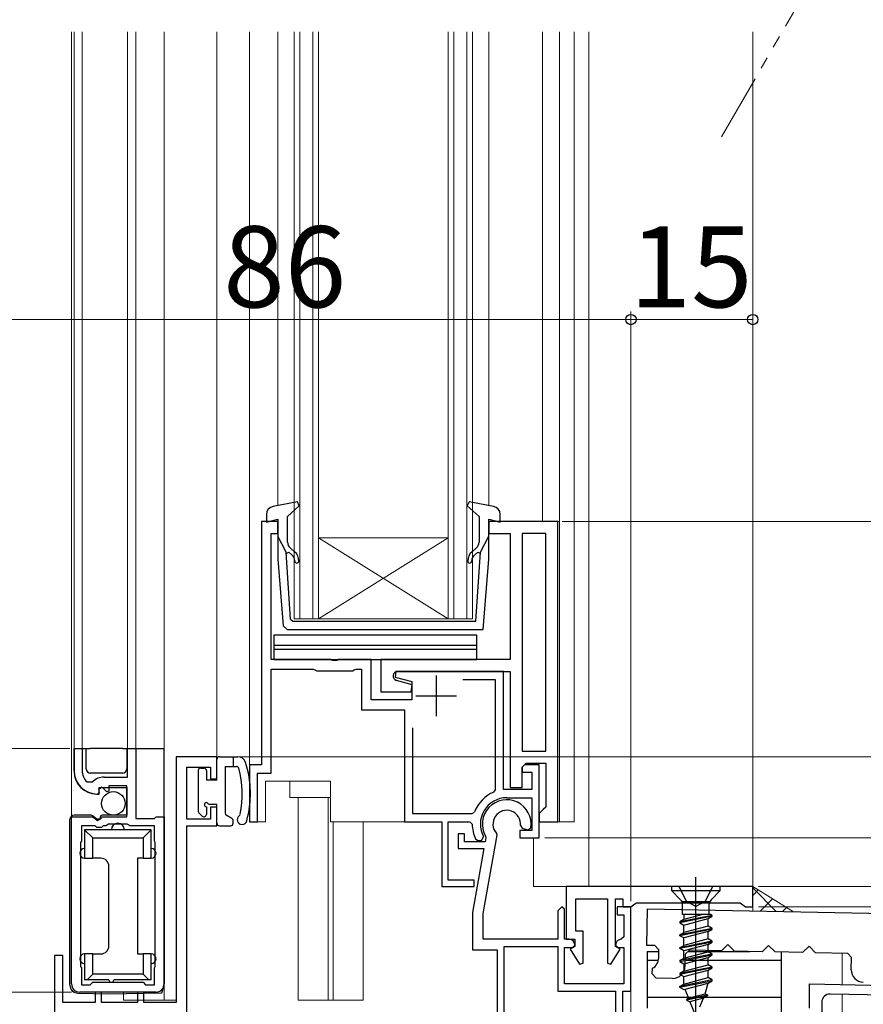
# Model space of a CAD drawing. Extents: x 0 to 891, y 0 to 1328.
# Drawn here: x 166 to 270, y 695 to 816 of the extents above; entities that cross this region are included whole.
import ezdxf

# ---------------------------------------------------------------- set-up
doc = ezdxf.new("R2010")
doc.units = 0
doc.linetypes.add('YDIVIDE_1', pattern=[15, 10, -1, 1, -1, 1, -1])
for name, color, linetype, lineweight in [('YKK_11', 7, 'CONTINUOUS', 30), ('YKK_12', 2, 'CONTINUOUS', 13), ('YKK_13', 4, 'CONTINUOUS', 30), ('YKK_D', 6, 'CONTINUOUS', 13), ('YSS_K', 3, 'CONTINUOUS', 13)]:
    doc.layers.add(name, color=color, linetype=linetype, lineweight=lineweight)
doc.styles.add('text-b', font='txt')

msp = doc.modelspace()

# ---------------------------------------------------------------- linework, layer by layer
at = {"layer": 'YKK_11', "linetype": 'ByBlock', "lineweight": -2, "ltscale": 0.5}
for p, q in [((197.5, 754.5), (195.5, 754.5)), ((195.5, 754.5), (195.5, 724.5)), ((197.5, 753), (197.5, 754.5)), ((232, 754.5), (223.5, 754.5)), ((223.5, 754.5), (223.5, 753)), ((232, 717.5), (232, 754.5)), ((196.7, 737.5), (196.7, 753)), ((196.7, 753), (197.5, 753)), ((223.5, 753), (226.1, 753)), ((226.1, 753), (226.1, 737.5)), ((230.5, 753), (227.6, 753)), ((227.6, 753), (227.6, 726.2)), ((230.5, 726.2), (230.5, 753)), ((204.04, 737.5), (196.7, 737.5)), ((204.22, 737.38), (204.04, 737.5)), ((204.77, 737.38), (204.22, 737.38)), ((204.96, 737.5), (204.77, 737.38)), ((209, 737.5), (204.96, 737.5)), ((209, 732.5), (209, 737.5)), ((226.1, 737.5), (210.2, 737.5)), ((210.2, 737.5), (210.2, 733.5)), ((196.7, 723.5), (196.7, 736.3)), ((196.7, 736.3), (201.85, 736.3)), ((201.85, 736.3), (202.07, 736.2)), ((202.07, 736.2), (202.3, 736.1)), ((202.3, 736.1), (206.7, 736.1)), ((206.7, 736.1), (206.92, 736.2)), ((206.92, 736.2), (207.15, 736.3)), ((207.15, 736.3), (207.8, 736.3)), ((207.8, 736.3), (207.8, 731.3)), ((212.05, 736), (211.96, 735.3)), ((225.3, 736), (212.05, 736)), ((212.25, 736), (226.1, 736)), ((225.3, 721.45), (225.3, 736)), ((226.1, 736), (226.1, 721.7)), ((211.96, 735.3), (214, 734.76)), ((214.05, 734.36), (212.1, 734.92)), ((213.93, 733.5), (214.05, 734.36)), ((214, 734.76), (214, 732.5)), ((224.3, 735), (220.27, 735)), ((224.3, 721.42), (224.3, 735)), ((210.2, 733.5), (213.93, 733.5)), ((214, 732.5), (209, 732.5)), ((207.8, 731.3), (213.1, 731.3)), ((213.1, 731.3), (213.1, 717.5)), ((214.1, 729.05), (214.1, 718.5)), ((172.4, 723.8), (172.4, 726.5)), ((172.4, 726.5), (173.4, 726.5)), ((173.4, 726.5), (173.4, 723.8)), ((179, 723), (179, 726.5)), ((179, 726.5), (180, 726.5)), ((180, 726.5), (180, 717.9)), ((227.6, 726.2), (230.5, 726.2)), ((195.5, 724.5), (194, 724.5)), ((194, 724.5), (194, 717.5)), ((227.6, 724.2), (228.1, 724.7)), ((227.9, 724.5), (227.6, 724.2)), ((229.7, 724.5), (227.9, 724.5)), ((228.1, 724.7), (230.5, 724.7)), ((229.7, 715.5), (229.7, 724.5)), ((230.5, 724.7), (230.5, 719.3)), ((195, 717.5), (195, 723.5)), ((195, 723.5), (196.7, 723.5)), ((227.6, 721.7), (227.6, 724.2)), ((227.6, 724.2), (227.6, 723.6)), ((227.6, 723.6), (228.8, 723.6)), ((228.8, 723.6), (228.8, 721.45)), ((174, 722.41), (174.69, 722.42)), ((176.1, 723), (179, 723)), ((175.49, 721.15), (175.3, 720.9)), ((175.87, 721.74), (175.41, 721.47)), ((175.41, 721.47), (175.49, 721.15)), ((176.45, 721.16), (175.87, 721.74)), ((176.7, 721.27), (176.45, 721.16)), ((178.9, 721.9), (176.7, 721.9)), ((176.7, 721.9), (176.7, 721.27)), ((178.9, 718.1), (178.9, 721.9)), ((224.11, 721.14), (224.3, 721.42)), ((228.8, 721.45), (225.3, 721.45)), ((226.1, 721.7), (227.6, 721.7)), ((225.7, 720.45), (228.8, 720.45)), ((228.8, 720.45), (228.8, 716.4)), ((214.1, 718.5), (221.44, 718.5)), ((221.44, 718.5), (221.72, 718.69)), ((230.2, 719), (229.7, 718.5)), ((229.7, 718.5), (229.7, 717.5)), ((230.5, 719.3), (230.2, 719)), ((172.1, 697.5), (172.1, 718.1)), ((172.1, 718.1), (174.73, 718.1)), ((174.73, 718.1), (175.27, 717.65)), ((175.27, 717.65), (175.6, 717.8)), ((175.6, 717.8), (175.9, 718.1)), ((175.9, 718.1), (178.9, 718.1)), ((180, 717.9), (182.3, 717.9)), ((182.3, 717.9), (182.5, 718.1)), ((182.5, 718.1), (183.5, 718.1)), ((183.5, 718.1), (183.5, 697.5)), ((194, 717.5), (195, 717.5)), ((213.1, 717.5), (217.7, 717.5)), ((217.7, 717.5), (217.7, 709.5)), ((218.5, 710.3), (218.5, 717.5)), ((218.5, 717.5), (221.15, 717.5)), ((221.15, 717.5), (221.45, 717.2)), ((229.7, 717.5), (232, 717.5)), ((175, 717), (173.3, 717)), ((173.3, 717), (173.3, 715.1)), ((175.2, 716.8), (175, 717)), ((175.8, 716.8), (175.2, 716.8)), ((176, 717), (175.8, 716.8)), ((176.3, 717), (176, 717)), ((176.64, 717.2), (176.3, 717)), ((178.95, 717.2), (176.64, 717.2)), ((179.3, 717), (178.95, 717.2)), ((182.3, 717), (179.3, 717)), ((182.3, 715.1), (182.3, 717)), ((228.8, 716.4), (227.3, 716.4)), ((227.3, 716.4), (227.3, 715.5)), ((173.3, 715.1), (173.2, 714.93)), ((173.2, 714.93), (173.2, 699.67)), ((182.4, 714.93), (182.3, 715.1)), ((182.4, 699.67), (182.4, 714.93)), ((221.86, 715.37), (222.13, 715.2)), ((222.13, 715.2), (222.58, 715.2)), ((222.58, 715.2), (222.84, 715.64)), ((227.3, 715.5), (229.7, 715.5)), ((221.7, 710.3), (218.5, 710.3)), ((221.7, 709.5), (221.7, 710.3)), ((217.7, 709.5), (221.7, 709.5)), ((173.2, 699.67), (173.3, 699.5)), ((173.3, 699.5), (173.3, 697.4)), ((182.3, 699.5), (182.4, 699.67)), ((182.3, 697.4), (182.3, 699.5)), ((173.3, 697.4), (174.4, 697.4)), ((174.4, 697.4), (174.7, 697.7)), ((174.7, 697.7), (180.9, 697.7)), ((180.9, 697.7), (181.2, 697.4)), ((181.2, 697.4), (182.3, 697.4)), ((182.5, 696.5), (173.1, 696.5))]:
    msp.add_line(p, q, dxfattribs=at)
at = {"layer": 'YKK_11', "ltscale": 0.5}
for p, q in [((217, 735.5), (217, 730.5)), ((214.5, 733), (219.5, 733))]:
    msp.add_line(p, q, dxfattribs=at)
at = {"layer": 'YKK_11', "color": 211, "linetype": 'ByBlock', "lineweight": -2, "ltscale": 0.5}
for p, q in [((190, 725.5), (185, 725.5)), ((185, 725.5), (185, 695.2)), ((190, 722.8), (190, 725.5)), ((186.3, 717.8), (186.3, 724.2)), ((186.3, 724.2), (189.2, 724.2)), ((189.2, 724.2), (189.2, 722.8)), ((189.2, 722.8), (190, 722.8)), ((190, 719.3), (189.2, 719.3)), ((189.2, 719.3), (189.2, 717.8)), ((190, 717), (190, 719.3)), ((189.2, 717.8), (186.3, 717.8)), ((186.3, 681.5), (186.3, 717)), ((186.3, 717), (190, 717)), ((220.5, 716), (219.7, 716)), ((219.7, 716), (219.7, 714.2)), ((220.5, 715), (220.5, 716)), ((224.5, 715.82), (224.43, 716.07)), ((227.39, 717.01), (227.61, 716.69)), ((227.61, 716.69), (228.29, 716.51)), ((228.29, 716.51), (228.66, 716.75)), ((223.03, 715), (220.5, 715)), ((222.8, 706.19), (224.5, 715.82)), ((223.12, 715.52), (223.03, 715)), ((223.09, 715.72), (223.12, 715.52)), ((219.7, 714.2), (222.89, 714.2)), ((222.89, 714.2), (221.5, 706.3)), ((256, 709.5), (233, 709.5)), ((233, 709.5), (233, 703)), ((256, 707), (256, 709.5)), ((234.2, 704), (234.2, 708)), ((234.2, 708), (238.1, 708)), ((238.1, 708), (238.1, 700.07)), ((239.1, 702.1), (239.1, 708)), ((239.1, 708), (240, 708)), ((240, 708), (240, 707)), ((221.5, 706.3), (221.5, 701.7)), ((232.5, 707), (232, 706.5)), ((232, 706.5), (232, 703)), ((232.8, 706.7), (232.5, 707)), ((232.8, 703), (232.8, 706.7)), ((241, 707), (239.3, 707)), ((239.3, 707), (239.3, 706)), ((240, 707), (241, 707)), ((241, 707), (241.48, 707.36)), ((241, 696.6), (241, 707)), ((241.48, 707.36), (241.67, 707.5)), ((241.67, 707.5), (254.43, 707.5)), ((254.43, 707.5), (254.62, 707.36)), ((254.62, 707.36), (255.1, 707)), ((255.1, 707), (256, 707)), ((222.8, 703), (222.8, 706.19)), ((239.3, 706), (240.1, 706)), ((240.1, 706), (240.1, 703.3)), ((235.1, 704), (234.2, 704)), ((235.1, 700.07), (235.1, 704)), ((232, 703), (222.8, 703)), ((233.4, 703), (232.8, 703)), ((233, 703), (234.1, 703)), ((234.1, 703), (234.1, 702.1)), ((240.1, 703.3), (239.8, 703)), ((221.5, 701.7), (224.5, 701.7)), ((224.5, 701.7), (224.5, 682.5)), ((225.4, 683), (225.4, 702.1)), ((225.4, 702.1), (232, 702.1)), ((232, 702.1), (232, 696.6)), ((232.8, 697.5), (232.8, 702)), ((232.8, 702), (233.8, 702)), ((234.1, 702.1), (233.52, 701.77)), ((233.52, 701.77), (234.66, 699.95)), ((233.8, 702), (234.1, 702.3)), ((238.53, 699.95), (239.68, 701.77)), ((239.1, 702.3), (239.4, 702)), ((239.68, 701.77), (239.1, 702.1)), ((239.4, 702), (240.1, 702)), ((240.1, 702), (240.1, 697.5)), ((171, 701), (170, 701)), ((170, 701), (170, 691.7)), ((171, 695.2), (171, 701)), ((234.66, 699.95), (235.1, 700.07)), ((238.1, 700.07), (238.53, 699.95)), ((232, 696.6), (239.1, 696.6)), ((240.1, 697.5), (232.8, 697.5)), ((239.1, 696.6), (239.1, 683)), ((240, 683), (240, 696.6)), ((240, 696.6), (241, 696.6)), ((175.8, 696.5), (175, 696.5)), ((175, 696.5), (175, 695.2)), ((175.8, 695.2), (175.8, 696.5)), ((181, 696.5), (180.2, 696.5)), ((180.2, 696.5), (180.2, 695.2)), ((181, 695.2), (181, 696.5)), ((175, 695.2), (171, 695.2)), ((180.2, 695.2), (175.8, 695.2)), ((185, 695.2), (181, 695.2))]:
    msp.add_line(p, q, dxfattribs=at)
at = {"layer": 'YKK_11'}
for p, q in [((242.95, 702.25), (243.04, 706.75)), ((243.04, 706.75), (367.32, 704.27)), ((243.95, 702.23), (242.95, 702.25)), ((244.44, 701.72), (243.95, 702.23)), ((244.42, 700.72), (244.44, 701.72)), ((248.19, 701.65), (247.68, 701.16)), ((252.14, 701.57), (248.19, 701.65)), ((252.95, 702.35), (252.14, 701.57)), ((253.74, 701.54), (252.95, 702.35)), ((257.14, 701.47), (253.74, 701.54)), ((257.95, 702.25), (257.14, 701.47)), ((258.74, 701.44), (257.95, 702.25)), ((262.14, 701.37), (258.74, 701.44)), ((262.95, 702.15), (262.14, 701.37)), ((263.74, 701.34), (262.95, 702.15)), ((247.68, 701.16), (247.65, 699.66)), ((267.69, 701.26), (263.74, 701.34)), ((268.17, 700.75), (267.69, 701.26)), ((268.14, 699.25), (268.17, 700.75)), ((243.63, 698.74), (243.64, 699.44)), ((244.12, 698.23), (243.63, 698.74)), ((246.12, 698.19), (244.12, 698.23))]:
    msp.add_line(p, q, dxfattribs=at)
at = {"layer": 'YKK_11', "color": 80, "linetype": 'ByBlock', "lineweight": -2, "ltscale": 0.5}
for p, q in [((263, 694.5), (263, 697.5)), ((263, 697.5), (303, 696.7)), ((302.49, 695.51), (265.52, 696.25)), ((264.5, 695.25), (264.5, 693))]:
    msp.add_line(p, q, dxfattribs=at)
at = {"layer": 'YKK_11', "linetype": 'ByBlock', "lineweight": -2, "ltscale": 0.5}
for centre, radius, start, end in [((212.25, 735.45), 0.55, 90, 254.0257), ((175.3, 723.8), 2.9, 180, 270), ((175.3, 723.8), 1.9, 180, 226.8675), ((176.1, 721), 2, 90, 134.6574), ((225.7, 717.2), 4.25, 111.9394, 159.4118), ((225.7, 717.2), 3.25, 90, 208.6118), ((225.7, 717.2), 4.25, 180, 205.4916), ((173.1, 697.5), 1, 180, 270), ((182.5, 697.5), 1, 270, 0)]:
    msp.add_arc(centre, radius, start, end, dxfattribs=at)
at = {"layer": 'YKK_11', "color": 211, "linetype": 'ByBlock', "lineweight": -2, "ltscale": 0.5}
for centre, radius, start, end in [((225.7, 717.2), 3, 351.3794, 209.58), ((225.7, 717.2), 1.7, 353.6269, 221.5586), ((233.4, 702.3), 0.7, 0, 90), ((239.8, 702.3), 0.7, 90, 180)]:
    msp.add_arc(centre, radius, start, end, dxfattribs=at)
at = {"layer": 'YKK_11'}
for centre, start, end in [((242.92, 700.75), 298.8542, 358.8542), ((246.15, 699.69), 268.8542, 358.8542), ((269.64, 699.22), 178.8542, 268.8542)]:
    msp.add_arc(centre, 1.5, start, end, dxfattribs=at)
at = {"layer": 'YKK_11', "color": 80, "linetype": 'ByBlock', "lineweight": -2, "ltscale": 0.5}
msp.add_arc((265.5, 695.25), 1, 88.8542, 180, dxfattribs=at)
at = {"layer": 'YKK_12', "linetype": 'YDIVIDE_1', "ltscale": 1.5}
msp.add_line((278.78, 848.04), (252.15, 801.91), dxfattribs=at)
at = {"layer": 'YKK_12'}
for p, q in [((172.1, 717.6), (172.1, 814.85)), ((172.4, 814.85), (172.4, 723.5)), ((173.4, 726), (173.4, 814.85)), ((179, 814.85), (179, 725)), ((180, 726), (180, 814.85)), ((183.5, 814.85), (183.5, 695.5)), ((190, 814.85), (190, 725.5)), ((194, 814.85), (194, 724.2)), ((197.51, 814.85), (197.51, 756.46)), ((199.5, 814.85), (199.5, 742.5)), ((200.2, 742.5), (200.2, 814.85)), ((201.8, 814.85), (201.8, 742.5)), ((202.5, 742.5), (202.5, 814.85)), ((218.5, 742.5), (218.5, 814.85)), ((219.2, 814.85), (219.2, 742.5)), ((220.8, 814.85), (220.8, 742.5)), ((221.5, 742.5), (221.5, 814.85)), ((223.51, 814.85), (223.51, 756.46)), ((230.11, 814.85), (230.11, 754.5)), ((232.21, 814.85), (232.21, 717.5)), ((234, 717.5), (234, 814.85)), ((235.8, 814.85), (235.8, 709.5)), ((256, 814.85), (256, 709.5)), ((223.5, 754.5), (232.21, 754.5)), ((218.5, 752.5), (202.5, 752.5)), ((218.5, 742.5), (202.5, 752.5)), ((202.5, 742.5), (218.5, 752.5)), ((199.5, 742.5), (202.5, 742.5)), ((218.5, 742.5), (202.5, 742.5)), ((218.5, 742.5), (221.5, 742.5)), ((196, 717.5), (194, 717.5)), ((232, 717.5), (234, 717.5)), ((229, 709.5), (229, 715.5)), ((233.5, 709.5), (229, 709.5)), ((267, 697.42), (267, 701.27)), ((267, 697.42), (267, 701.27)), ((267, 697.42), (267, 701.27)), ((178.5, 696.5), (178.5, 695.5)), ((267, 692.7), (267, 696.22)), ((267, 692.7), (267, 696.22))]:
    msp.add_line(p, q, dxfattribs=at)
at = {"layer": 'YKK_12', "ltscale": 0.5}
for p, q in [((204, 722.5), (196, 722.5)), ((196, 722.5), (196, 717.5)), ((199, 722.5), (199, 720.5)), ((204, 717.5), (204, 722.5)), ((199, 720.5), (204, 720.5)), ((200, 720.5), (200, 695.5)), ((203.7, 720.5), (203.7, 695.5)), ((204, 717.5), (213.4, 717.5)), ((204.3, 717.5), (204.3, 695.5)), ((208, 717.5), (208, 695.5)), ((241, 707), (241, 669.5)), ((178.5, 695.5), (185, 695.5)), ((200, 695.5), (208, 695.5))]:
    msp.add_line(p, q, dxfattribs=at)
at = {"layer": 'YKK_13', "linetype": 'ByBlock', "lineweight": -2, "ltscale": 0.5}
for p, q in [((199.92, 756.91), (196.91, 756.35)), ((198.69, 755.1), (200.15, 756.43)), ((200.15, 756.43), (199.92, 756.91)), ((221.07, 756.91), (220.83, 756.43)), ((220.83, 756.43), (222.29, 755.1)), ((224.08, 756.35), (221.07, 756.91)), ((196.09, 755.37), (196.09, 754.4)), ((198.69, 751.97), (198.69, 755.1)), ((222.29, 755.1), (222.29, 751.97)), ((224.89, 754.4), (224.89, 755.37)), ((196.09, 754.4), (197.49, 754.79)), ((197.49, 754.79), (197.49, 749.87)), ((223.49, 749.87), (223.49, 754.79)), ((223.49, 754.79), (224.89, 754.4)), ((198.51, 750.7), (197.49, 752.7)), ((222.48, 750.7), (223.49, 752.7)), ((199.56, 750.77), (199.05, 751.2)), ((221.94, 751.2), (221.43, 750.77)), ((199.06, 742.47), (198.51, 750.7)), ((198.53, 750.54), (198.85, 750.71)), ((198.85, 750.71), (199.24, 750.39)), ((221.75, 750.39), (222.13, 750.71)), ((221.91, 742.2), (222.48, 750.7)), ((222.13, 750.71), (222.46, 750.54)), ((197.49, 749.87), (198.14, 741.64)), ((222.81, 741.2), (223.49, 749.87)), ((198.14, 741.64), (198.64, 741.2)), ((199.06, 742.47), (199.36, 742.2)), ((199.36, 742.2), (210.49, 742.2)), ((210.49, 742.2), (221.91, 742.2)), ((198.64, 741.2), (222.81, 741.2))]:
    msp.add_line(p, q, dxfattribs=at)
at = {"layer": 'YKK_13'}
for p, q in [((197, 740.5), (197, 737.5)), ((222, 740.5), (197, 740.5)), ((222, 737.5), (222, 740.5)), ((197, 739.25), (222, 739.25)), ((197, 738.75), (222, 738.75)), ((197, 737.5), (222, 737.5)), ((172.4, 726.5), (172.4, 723.7)), ((172.4, 726.5), (173.9, 726.5)), ((173.9, 724), (173.9, 726.5)), ((173.9, 726.5), (174.4, 726.5)), ((178.4, 726.5), (174.4, 726.5)), ((178.4, 726.5), (178.9, 726.5)), ((178.9, 726.5), (178.9, 724)), ((178.9, 726.5), (183.5, 726.5)), ((183.5, 697.3), (183.5, 726.5)), ((178.4, 723.5), (174.4, 723.5)), ((175.2, 720.9), (175.5, 720.9)), ((175.5, 721.7), (178.9, 721.7)), ((175.5, 720.9), (175.5, 721.7)), ((178.9, 721.7), (178.9, 718.3)), ((171.9, 697.37), (171.9, 717.8)), ((174.49, 718.3), (172.4, 718.3)), ((175.2, 717.8), (174.69, 718.23)), ((175.6, 717.8), (175.2, 717.8)), ((175.6, 718), (175.6, 717.8)), ((178.9, 718.3), (175.9, 718.3)), ((173.7, 716.5), (173.7, 713)), ((174.7, 715.5), (173.7, 716.5)), ((181.9, 716.5), (173.7, 716.5)), ((180.9, 715.5), (181.9, 716.5)), ((181.9, 713), (181.9, 716.5)), ((174.7, 713), (174.7, 715.5)), ((174.7, 715.5), (180.9, 715.5)), ((180.9, 715.5), (180.9, 713)), ((173.7, 713), (174.7, 713)), ((175.7, 713), (174.7, 713)), ((180.9, 713), (180.2, 713)), ((180.2, 713), (180.2, 701.2)), ((180.9, 713), (181.9, 713)), ((176.7, 702.2), (176.7, 712)), ((249, 692.87), (249, 710.65)), ((247.85, 707.67), (246.95, 709.5)), ((251.05, 709.5), (250.14, 707.67)), ((249, 707.06), (247.85, 707.67)), ((250.14, 707.67), (249, 707.06)), ((173.7, 701.2), (173.7, 698)), ((174.7, 701.2), (173.7, 701.2)), ((174.7, 698.7), (174.7, 701.2)), ((174.7, 701.2), (175.7, 701.2)), ((180.2, 701.2), (180.9, 701.2)), ((180.9, 701.2), (180.9, 698.7)), ((181.9, 701.2), (180.9, 701.2)), ((181.9, 698), (181.9, 701.2)), ((174, 698), (173.7, 698)), ((174, 698), (174.7, 698.7)), ((176.7, 698), (174, 698)), ((180.9, 698.7), (174.7, 698.7)), ((181.6, 698), (177.3, 698)), ((181.6, 698), (180.9, 698.7)), ((181.9, 698), (181.6, 698)), ((183.2, 696.41), (183.5, 697.3)), ((172.88, 696.37), (176.7, 696.3)), ((176.7, 696.3), (183.2, 696.41))]:
    msp.add_line(p, q, dxfattribs=at)
at = {"layer": 'YKK_13', "ltscale": 0.5}
for p, q in [((190, 722.6), (190, 725.2)), ((190.3, 725.5), (192.57, 725.5)), ((192, 725.5), (192, 724.3)), ((187.7, 723.8), (187.7, 718.8)), ((188, 724.1), (188.4, 724.1)), ((188.7, 723.8), (188.7, 722.6)), ((191, 724.3), (191, 718.55)), ((191, 724.3), (192.41, 724.3)), ((190, 722.6), (188.7, 722.6)), ((188.19, 718.19), (187.79, 718.59)), ((188.7, 719.35), (188.7, 718.4)), ((190, 719.6), (188.95, 719.6)), ((190, 717.3), (190, 719.6)), ((191.85, 717.89), (191.15, 718.29)), ((192, 717.3), (192, 717.63)), ((190.3, 717), (191.7, 717)), ((252, 709.5), (246, 709.5)), ((246, 709.5), (246, 709)), ((246, 709), (252, 709)), ((247.11, 707.88), (246, 709)), ((250.88, 707.88), (252, 709)), ((252, 709), (252, 709.5)), ((247.28, 707.65), (250.72, 707.65)), ((247.35, 706.06), (247.35, 707.32)), ((250.65, 706.06), (250.65, 707.32)), ((251, 705.94), (247, 705.14)), ((251, 705.84), (247, 705.04)), ((247.5, 705.43), (247, 705.14)), ((247, 705.14), (247, 705.04)), ((250.79, 706.06), (247.35, 706.06)), ((249.86, 706.06), (247.5, 705.43)), ((247.5, 706.06), (247.5, 705.43)), ((247.5, 704.76), (250.5, 705.55)), ((250.5, 705.55), (251, 705.84)), ((250.5, 704.64), (250.5, 705.55)), ((251, 705.94), (250.79, 706.06)), ((251, 705.84), (251, 705.94)), ((247, 705.04), (247.5, 704.76)), ((251, 704.35), (247, 703.55)), ((251, 704.25), (247, 703.45)), ((247.5, 703.84), (247.5, 704.76)), ((250.5, 704.64), (247.5, 703.84)), ((250.5, 703.96), (247.5, 703.17)), ((251, 704.35), (250.5, 704.64)), ((250.5, 703.96), (251, 704.25)), ((250.5, 703.05), (250.5, 703.96)), ((251, 704.25), (251, 704.35)), ((247, 703.55), (247.5, 703.84)), ((247, 703.45), (247, 703.55)), ((247.5, 703.17), (247, 703.45)), ((251, 702.76), (247, 701.96)), ((251, 702.66), (247, 701.86)), ((247.5, 702.25), (247.5, 703.17)), ((250.5, 703.05), (247.5, 702.25)), ((251, 702.76), (250.5, 703.05)), ((250.5, 702.37), (251, 702.66)), ((251, 702.66), (251, 702.76)), ((247, 701.96), (247.5, 702.25)), ((247, 701.86), (247, 701.96)), ((247.5, 701.58), (247, 701.86)), ((250.5, 702.37), (247.5, 701.58)), ((247.5, 700.66), (247.5, 701.58)), ((247.5, 700.66), (250.5, 701.46)), ((250.5, 701.46), (250.5, 702.37)), ((251, 701.17), (250.5, 701.46)), ((251, 701.17), (247, 700.37)), ((247, 700.27), (251, 701.07)), ((247, 700.37), (247.5, 700.66)), ((247, 700.37), (247, 700.27)), ((247, 700.27), (247.5, 699.99)), ((247.5, 699.99), (250.5, 700.78)), ((250.5, 700.78), (251, 701.07)), ((250.5, 699.87), (250.5, 700.78)), ((251, 701.07), (251, 701.17)), ((251, 699.58), (247, 698.78)), ((251, 699.48), (247, 698.68)), ((247.5, 699.07), (247, 698.78)), ((247.5, 699.99), (247.5, 699.07)), ((247.5, 699.07), (250.5, 699.87)), ((247.5, 698.4), (250.5, 699.19)), ((251, 699.58), (250.5, 699.87)), ((250.5, 699.19), (251, 699.48)), ((250.5, 698.28), (250.5, 699.19)), ((251, 699.48), (251, 699.58)), ((250.99, 697.99), (246.99, 697.19)), ((246.99, 697.09), (250.99, 697.89)), ((247, 698.78), (247, 698.68)), ((247, 698.68), (247.5, 698.4)), ((247.49, 697.48), (250.49, 698.28)), ((247.5, 697.48), (247.5, 698.4)), ((250.99, 697.99), (250.49, 698.28)), ((250.49, 697.6), (250.99, 697.89)), ((250.99, 697.89), (250.99, 697.99)), ((246.99, 697.19), (247.49, 697.48)), ((246.99, 697.19), (246.99, 697.09)), ((246.99, 697.09), (247.49, 696.81)), ((247.49, 696.81), (250.49, 697.6)), ((247.65, 696.85), (248.1, 695.76)), ((250.12, 696.3), (250.49, 697.6)), ((247.82, 695.6), (250.4, 696.14)), ((248.1, 695.76), (247.82, 695.6)), ((247.82, 695.6), (247.82, 695.5)), ((247.82, 695.5), (248.25, 695.31)), ((250.41, 696.05), (247.83, 695.5)), ((248.1, 695.76), (250.12, 696.3)), ((249.93, 695.75), (248.25, 695.31)), ((249.49, 694.7), (249.93, 695.75)), ((250.41, 696.04), (249.93, 695.75)), ((250.12, 696.3), (250.41, 696.14)), ((250.41, 696.14), (250.41, 696.04)), ((248.25, 695.31), (249, 693.5))]:
    msp.add_line(p, q, dxfattribs=at)
at = {"layer": 'YKK_13', "ltscale": 1.5}
for p, q in [((243, 701.5), (243, 696.09)), ((243, 701.5), (244.44, 701.5)), ((248.03, 701.5), (255.65, 701.5)), ((243, 701.35), (243, 700.79)), ((243, 700.44), (244.39, 700.44)), ((247.66, 700.44), (259.5, 700.44)), ((259.5, 701.42), (259.5, 696.09)), ((243, 696.09), (243, 694.5)), ((243, 695.88), (259.5, 695.88)), ((259.5, 696.09), (259.5, 690.7))]:
    msp.add_line(p, q, dxfattribs=at)
at = {"layer": 'YKK_13', "ltscale": 0.5}
msp.add_circle((177.25, 719.75), 1.45, dxfattribs=at)
at = {"layer": 'YKK_13', "linetype": 'ByBlock', "lineweight": -2, "ltscale": 0.5}
for centre, radius, start, end in [((197.09, 755.37), 1, 100.5122, 180), ((223.89, 755.37), 1, 0, 79.4879), ((199.69, 751.97), 1, 180, 230), ((221.29, 751.97), 1, 310, 0), ((198.59, 749.63), 1, 0, 50), ((198.59, 749.63), 1.5, 0, 50), ((222.39, 749.63), 1.5, 130, 180), ((222.39, 749.63), 1, 130, 180), ((199.84, 749.63), 0.25, 180, 0), ((221.14, 749.63), 0.25, 180, 0)]:
    msp.add_arc(centre, radius, start, end, dxfattribs=at)
at = {"layer": 'YKK_13', "ltscale": 0.5}
for centre, radius, start, end in [((190.3, 725.2), 0.3, 90, 180), ((192.57, 724.5), 1, 17.9542, 90), ((181.63, 720.96), 12.5, 344.3642, 17.9542), ((188, 723.8), 0.3, 90, 180), ((188.4, 723.8), 0.3, 360, 90), ((192.41, 724), 0.3, 15.7756, 90), ((181.63, 720.96), 11.5, 347.172, 15.7756), ((188.7, 719.6), 0.25, 360, 270), ((188, 718.8), 0.3, 180, 225), ((191.3, 718.55), 0.3, 180, 240), ((188.4, 718.4), 0.3, 225, 0), ((190.3, 717.3), 0.3, 180, 270), ((191.7, 717.3), 0.3, 270, 0), ((191.7, 717.63), 0.3, 0, 60), ((193.09, 717.75), 0.6, 126.8044, 344.3642), ((192.55, 718.47), 0.3, 306.8044, 347.172), ((246.55, 707.32), 0.8, 360, 45), ((251.45, 707.32), 0.8, 135, 180)]:
    msp.add_arc(centre, radius, start, end, dxfattribs=at)
at = {"layer": 'YKK_13'}
for centre, radius, start, end in [((175.2, 723.7), 2.8, 180, 270), ((174.4, 724), 0.5, 180, 270), ((178.4, 724), 0.5, 270, 0), ((172.4, 717.8), 0.5, 90, 180), ((174.49, 718), 0.3, 50, 90), ((175.9, 718), 0.3, 90, 180), ((177.8, 716.5), 0.8, 90, 180), ((177.8, 716.5), 0.8, 0, 90), ((173.7, 713.6), 0.6, 90, 180), ((173.7, 713.6), 0.6, 180, 270), ((181.9, 713.6), 0.6, 0, 90), ((181.9, 713.6), 0.6, 270, 0), ((175.7, 712), 1, 0, 90), ((175.7, 702.2), 1, 270, 0), ((173.7, 700.6), 0.6, 90, 180), ((173.7, 700.6), 0.6, 180, 270), ((181.9, 700.6), 0.6, 0, 90), ((181.9, 700.6), 0.6, 270, 0), ((177, 698), 0.3, 180, 270), ((177, 698), 0.3, 270, 0), ((172.9, 697.37), 1, 180, 269)]:
    msp.add_arc(centre, radius, start, end, dxfattribs=at)
at = {"layer": 'YKK_D'}
for p, q in [((241, 708), (241, 780.39)), ((241, 707.7), (241, 780.39)), ((256, 713.15), (256, 780.39)), ((155, 779.39), (241, 779.39)), ((241, 779.39), (256, 779.39)), ((232.53, 754.5), (394.5, 754.5)), ((171.9, 726.5), (79, 726.5)), ((190.7, 725.5), (346.29, 725.5)), ((230.4, 715.5), (394.5, 715.5)), ((257.7, 715.5), (394.5, 715.5)), ((256.7, 709.5), (414.5, 709.5)), ((257.7, 709.5), (414.5, 709.5)), ((257.7, 709.5), (394.5, 709.5)), ((257.7, 709.5), (394.5, 709.5)), ((256.7, 707), (394.5, 707)), ((172.1, 696.5), (59, 696.5)), ((172.1, 696.5), (59, 696.5))]:
    msp.add_line(p, q, dxfattribs=at)
at = {"layer": 'YKK_D', "linetype": 'ByBlock', "lineweight": -2}
for centre in [(241, 779.39), (241, 779.39), (256, 779.39)]:
    msp.add_circle(centre, 0.637, dxfattribs=at)
at = {"layer": 'YSS_K', "ltscale": 1.5}
for p, q in [((256, 709.5), (256, 706.49)), ((261, 706.39), (256, 709.5)), ((256, 706.49), (261, 706.39))]:
    msp.add_line(p, q, dxfattribs=at)
at = {"layer": 'YSS_K', "linetype": 'Continuous', "ltscale": 1.5}
for p, q in [((258.89, 706.44), (256, 709.33)), ((256, 708.4), (256.67, 709.08)), ((256.9, 706.48), (258.42, 708)), ((256.01, 706.49), (256, 706.5)), ((259.67, 706.42), (260.16, 706.91))]:
    msp.add_line(p, q, dxfattribs=at)

# ---------------------------------------------------------------- texts
at = {"layer": 'YKK_D', "style": 'text-b'}
for s, p in [('86', (190.78, 780.89)), ('15', (240.83, 780.89))]:
    msp.add_text(s, height=10, dxfattribs=at).set_placement(p)

doc.saveas('drawing.dxf')
